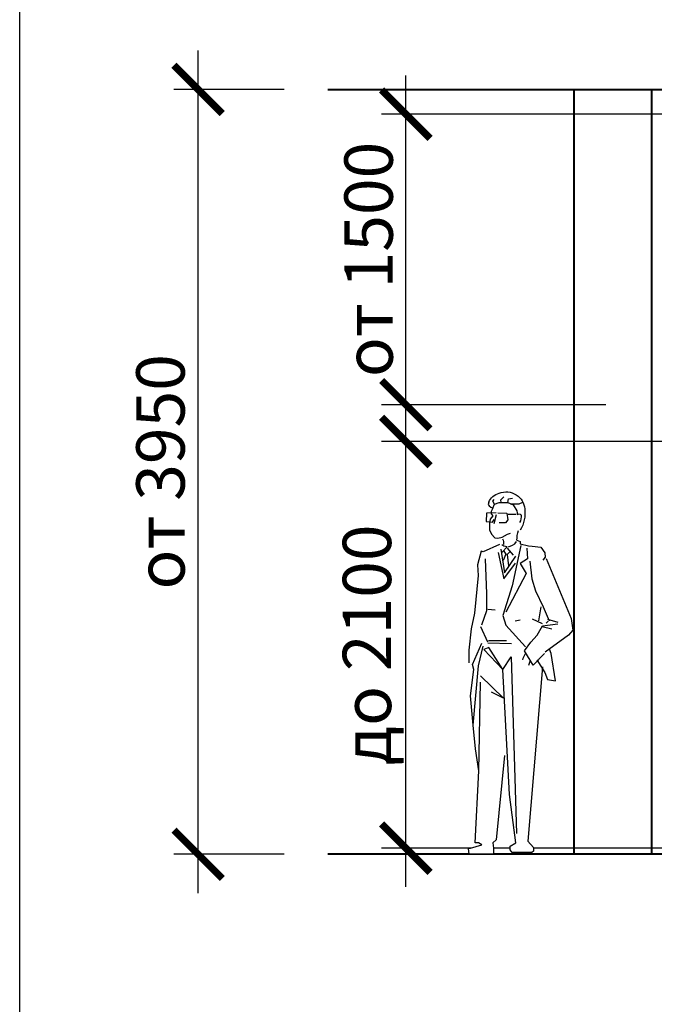
# Model space of a CAD drawing. Units: inches. Extents: x 9116 to 1401065, y -160161 to 48291.
# Drawn here: x 20088 to 23368, y 15410 to 20495 of the extents above; entities that cross this region are included whole.
import ezdxf

# ---------------------------------------------------------------- set-up
doc = ezdxf.new("R2010")
doc.units = ezdxf.units.IN
doc.header["$MEASUREMENT"] = 0
doc.set_wipeout_variables(frame=1)
doc.layers.add('01 Nussbaum', color=7, linetype='Continuous')
doc.styles.add('ГОСТ 2.304', font='CS_Gost2304.shx')
doc.dimstyles.new('СПДС', dxfattribs={"dimscale": 100, "dimtxt": 2.5, "dimasz": 2.5, "dimexe": 1.25, "dimexo": 0.625, "dimtad": 1, "dimdec": 0, "dimtxsty": 'ГОСТ 2.304', "dimblk": 'ARCHTICK', "dimcen": 2.5, "dimdle": 2, "dimadec": 3, "dimazin": 2, "dimtfac": 0.75, "dimtdec": 0, "dimtmove": 1, "dimatfit": 3, "dimfxl": 1, "dimtolj": 1, "dimarcsym": 1})

# ---------------------------------------------------------------- blocks, each defined once
blk = doc.blocks.new('lu_99')
blk.add_wipeout([(-58.5, 1782.4), (-106.5, 1768.1), (-139.9, 1727.7), (-146.3, 1698.2), (-144.4, 1644.2), (-125.6, 1593.5), (-116.4, 1592.3), (-107.1, 1538.7), (-125.6, 1538.7), (-122.7, 1528.3), (-172.5, 1515.8), (-221.5, 1510.4), (-240.7, 1482.7), (-246.8, 1454.5), (-363.9, 1159.5), (-372.3, 1103), (-262.3, 1009.6), (-270.3, 987.1), (-290.7, 853), (-252.8, 858.8), (-241.1, 893.8), (-229.3, 913.7), (-163.3, 83.5), (-161.8, 64.9), (-188, 33.4), (-183.6, 12.1), (-86.8, 9), (-78, 21.6), (-78, 39.2), (-104.4, 56.8), (-75.5, 294.4), (-65.7, 481.3), (-52, 485.8), (-12.3, 70.9), (3.1, 55.5), (0, 30.8), (0, 0), (113.9, 0), (117, 27.7), (55.4, 46.2), (70.8, 55.5), (86.2, 56.2), (69, 410.7), (95.5, 634.7), (107.8, 779.6), (92.4, 909), (98.5, 933.6), (116.3, 933.6), (116.3, 1004.6), (105.8, 1109.6), (90.2, 1185.4), (72.6, 1371.8), (74.7, 1423), (53.4, 1489.1), (49.2, 1487), (-27.6, 1523.2), (-39.6, 1521.4), (-46.3, 1522.9), (-42, 1551.5), (-20.5, 1554.3), (-5.5, 1555.7), (9.9, 1574.8), (18.7, 1596), (19.7, 1627.5), (18.3, 1635.3), (15.9, 1648.8), (4.2, 1664.7), (10.6, 1674.9), (11.4, 1685.9), (2.9, 1701.7), (16.3, 1710.3), (25.8, 1719.7), (22.3, 1731.2), (3.2, 1759.4), (-26.4, 1776.3)])
for p, q in [((20.3, 1713.4), (12.3, 1707.2)), ((25.8, 1719.7), (20.3, 1713.4)), ((22.3, 1731.2), (25.8, 1719.7)), ((-68.2, 1672.4), (-106.3, 1672.4)), ((-62, 1677.3), (-67, 1644.1)), ((-20.3, 1678.5), (-62, 1677.3)), ((-12.9, 1678.5), (33.8, 1677.3)), ((-12.9, 1669.9), (-0.6, 1625.6)), ((12.3, 1707.2), (2.9, 1701.7)), ((2.9, 1701.7), (11.4, 1685.9)), ((10.6, 1674.9), (4.2, 1664.7)), ((4.2, 1664.7), (15.9, 1648.8)), ((11.4, 1685.9), (10.6, 1674.9)), ((33.8, 1677.3), (35.1, 1636.7)), ((-67, 1644.1), (-55.9, 1630.5)), ((-55.9, 1630.5), (-26.4, 1630.5)), ((5.6, 1634.2), (-3, 1646.5)), ((35.1, 1636.7), (5.6, 1634.2)), ((15.9, 1648.8), (19.7, 1627.5)), ((19.7, 1627.5), (18.7, 1596)), ((-65.7, 1573.7), (-79, 1580.1)), ((-39.8, 1559.3), (-65.7, 1573.7)), ((9.9, 1574.8), (-5.5, 1555.7)), ((18.7, 1596), (9.9, 1574.8)), ((-125.6, 1527.5), (-163.9, 1516.8)), ((-110.1, 1544.2), (-125.6, 1538.2)), ((-125.6, 1538.2), (-125.6, 1527.5)), ((-100.5, 1526.3), (-107.1, 1538.7)), ((-89, 1520.5), (-100.5, 1526.3)), ((-20.5, 1554.3), (-39.8, 1559.3)), ((-5.5, 1555.7), (-20.5, 1554.3)), ((-240.7, 1482.7), (-242.8, 1461.4)), ((-221.5, 1510.4), (-240.7, 1482.7)), ((-181, 1514.7), (-221.5, 1510.4)), ((-163.9, 1516.8), (-181, 1514.7)), ((-156.6, 1506.3), (-159.5, 1453.8)), ((-127.5, 1518), (-86.7, 1319.6)), ((-63.3, 1506.3), (-92.5, 1471.3)), ((-70.1, 1512.3), (-89, 1520.5)), ((-76.7, 1486.7), (-63.5, 1474.4)), ((-63.3, 1512.1), (-47.8, 1514.8)), ((-63.3, 1512.1), (-40, 1485.9)), ((-47.8, 1490.9), (-56.9, 1475.2)), ((-34.2, 1500.5), (-51.7, 1383.8)), ((-47.8, 1514.8), (-39.6, 1521.4)), ((-21.3, 1483.9), (-47.5, 1355.5)), ((-27.6, 1523.2), (49.2, 1487)), ((49.2, 1487), (57.7, 1491.2)), ((57.7, 1491.2), (74.7, 1423)), ((-246.8, 1454.5), (-363.9, 1159.5)), ((-242.8, 1461.4), (-232.1, 1446.4)), ((-171.2, 1442.1), (-179.9, 1354.6)), ((-159.5, 1453.8), (-124.5, 1430.5)), ((-51.7, 1383.8), (-104.1, 1465.5)), ((-63.5, 1474.4), (-70.1, 1419.2)), ((-56.9, 1475.2), (-44.5, 1444.7)), ((38.7, 1453.8), (32.8, 1281.7)), ((-124.5, 1430.5), (-153.7, 1380.9)), ((-47.5, 1355.5), (-102.9, 1431.4)), ((74.7, 1423), (72.6, 1371.8)), ((-179.9, 1354.6), (-197.4, 1296.3)), ((-153.7, 1380.9), (-57.5, 1191.3)), ((72.6, 1371.8), (90.2, 1185.4)), ((-197.4, 1296.3), (-232.4, 1217.5)), ((-86.7, 1319.6), (-42.9, 1173.8)), ((32.8, 1281.7), (32.8, 1197.1)), ((-232.4, 1217.5), (-261.5, 1147.5)), ((-212, 1147.5), (-223.6, 1217.5)), ((27, 1205.9), (-8, 1203)), ((-363.9, 1159.5), (-372.3, 1103)), ((-252.8, 1156.3), (-302.3, 1141.7)), ((-229.5, 1133), (-182.8, 1156.3)), ((-42.9, 1173.8), (-57.5, 1127.1)), ((32.8, 1197.1), (56.2, 1127.1)), ((90.2, 1185.4), (105.8, 1109.6)), ((-229.5, 1124.2), (-302.3, 1133)), ((-228, 1119.7), (-274, 1109.2)), ((-257.3, 1146.9), (-246.8, 1136.4)), ((-204.8, 1077.3), (-229.5, 1124.2)), ((-57.5, 1127.1), (-149.8, 1019.5)), ((-101.2, 1147.5), (-124.5, 1153.4)), ((61.8, 1120.6), (28.8, 1045)), ((105.8, 1109.6), (116.3, 1004.6)), ((-372.3, 1103), (-351.4, 1077.8)), ((-351.4, 1077.8), (-242.6, 994.5)), ((-175.4, 1043.8), (-204.8, 1077.3)), ((-145, 1000.4), (-175.4, 1043.8)), ((27, 1039.6), (-83.7, 1036.7)), ((24.1, 1051.3), (-60.4, 1051.3)), ((70.8, 927.4), (49.3, 1023)), ((98.5, 933.6), (55.4, 1038.4)), ((-290.7, 853), (-270.3, 987.1)), ((-270.3, 987.1), (-262.3, 1009.6)), ((-239.9, 987.7), (-185.8, 930.4)), ((-185.8, 930.4), (-145, 1000.4)), ((-147.9, 985.8), (-137.4, 962.8)), ((-43.1, 909), (21.6, 1016.8)), ((46.2, 1007.6), (-43.1, 909)), ((21.6, 1016.8), (46.2, 1007.6)), ((116.3, 1004.6), (116.3, 941.6)), ((-203.7, 957), (-241.1, 893.8)), ((-171.2, 947.9), (-163.6, 927.8)), ((-137.4, 962.8), (-135.7, 957)), ((-83.1, 970.6), (-107.8, 101.7)), ((-43.1, 909), (-83.1, 970.6)), ((95.5, 634.7), (70.8, 927.4)), ((92.4, 909), (98.5, 933.6)), ((-241.1, 893.8), (-252.8, 858.8)), ((-230, 922), (-161.8, 64.9)), ((-75.5, 294.4), (-43.1, 909)), ((107.8, 779.6), (92.4, 909)), ((-252.8, 858.8), (-290.7, 853)), ((61.6, 878.1), (-46.2, 767.2)), ((69, 410.7), (61.6, 847.3)), ((-46.2, 767.2), (9.2, 798)), ((95.5, 634.7), (107.8, 779.6)), ((84.4, 518.6), (95.5, 634.7)), ((69, 410.7), (84.4, 518.6)), ((-52, 485.8), (-12.3, 70.9)), ((86.2, 55.5), (69, 410.7)), ((-104.4, 56.8), (-75.5, 294.4)), ((-161.8, 64.9), (-188, 33.4)), ((-78, 39.2), (-104.4, 56.8)), ((-12.3, 70.9), (3.1, 55.5)), ((3.1, 55.5), (0, 30.8)), ((55.4, 46.2), (70.8, 55.5)), ((70.8, 55.5), (86.2, 55.5)), ((-188, 33.4), (-187.3, 15.3)), ((-187.3, 15.3), (-179.8, 9)), ((-179.8, 9), (-86.8, 9)), ((-86.8, 9), (-78, 21.6)), ((-78, 21.6), (-78, 39.2)), ((0, 30.8), (0, 0)), ((0, 0), (113.9, 0)), ((107.8, 30.8), (55.4, 46.2)), ((117, 27.7), (107.8, 30.8)), ((113.9, 0), (117, 27.7))]:
    blk.add_line(p, q)
at = {"ltscale": 100}
for points in [[(-36.1, 1729.3), (-33.7, 1742.6), (-48.5, 1757.4)], [(-79.9, 1723.8), (-120.8, 1724), (-137.9, 1732.1)], [(2.9, 1701.7), (-3.7, 1721.2), (-26.6, 1729.3), (-67, 1729.3), (-92.8, 1718.3), (-109.9, 1689.8), (-112.3, 1670.1)], [(-67, 1729.3), (-69.9, 1747.4), (-89.4, 1752.1)], [(-3.7, 1721.2), (3, 1736.4), (-2.8, 1744.5)]]:
    blk.add_lwpolyline(points, dxfattribs=at)
for centre, radius, start, end in [((-58.5, 1694.6), 87.8, 68.5677, 177.6522), ((-48, 1704.2), 75.3, 21.0453, 73.3742), ((22.7, 1677.2), 170.3, 172.9069, 209.4079), ((-79.9, 1659.4), 49.9, 169.3228, 213.9533), ((-120.2, 1664.5), 9.66, 35.7385, 154.4137), ((-253.6, 1549.8), 143.6, 357.7485, 17.1867), ((2.9, 1530.1), 49.8, 154.5332, 188.3524)]:
    blk.add_arc(centre, radius, start, end)
blk = doc.blocks.new('_ArchTick')
at = {"color": 0, "linetype": 'ByBlock', "const_width": 0.15}
blk.add_lwpolyline([(-0.5, -0.5), (0.5, 0.5)], dxfattribs=at)
blk = doc.blocks.new('*D41')
at = {"layer": '01 Nussbaum', "color": 0, "lineweight": -2, "ltscale": 100, "transparency": 16777216}
for p, q in [((21010.6, 15985), (21010.6, 20335)), ((21454.8, 20135), (20885.6, 20135)), ((21454.8, 16185), (20885.6, 16185))]:
    blk.add_line(p, q, dxfattribs=at)
at = {"layer": 'Defpoints', "color": 0, "ltscale": 100, "transparency": 16777216}
for p in [(21010.6, 20135), (21517.3, 20135), (21517.3, 16185)]:
    blk.add_point(p, dxfattribs=at)
at = {"layer": '01 Nussbaum', "color": 0, "lineweight": -2, "ltscale": 100, "transparency": 16777216, "xscale": 250, "yscale": 250, "zscale": 250}
for p, rotation in [((21010.6, 20135), 90), ((21010.6, 16185), 270)]:
    blk.add_blockref('_ArchTick', p, dxfattribs=dict(at, rotation=rotation))
at = {"layer": '01 Nussbaum', "color": 0, "ltscale": 100, "transparency": 16777216, "insert": (20815.9, 18160), "char_height": 250, "attachment_point": 5, "rotation": 90, "style": 'ГОСТ 2.304'}
blk.add_mtext('\\A1;от 3950', dxfattribs=at)
blk = doc.blocks.new('*D42')
at = {"layer": '01 Nussbaum', "color": 0, "lineweight": -2, "ltscale": 100, "transparency": 16777216}
for p, q in [((22084.1, 16016.7), (22084.1, 18516.7)), ((24116.1, 18316.7), (21959.1, 18316.7)), ((23442.6, 16216.7), (21959.1, 16216.7))]:
    blk.add_line(p, q, dxfattribs=at)
at = {"layer": 'Defpoints', "color": 0, "ltscale": 100, "transparency": 16777216}
for p in [(22084.1, 18316.7), (24178.6, 18316.7), (23505.1, 16216.7)]:
    blk.add_point(p, dxfattribs=at)
at = {"layer": '01 Nussbaum', "color": 0, "lineweight": -2, "ltscale": 100, "transparency": 16777216, "xscale": 250, "yscale": 250, "zscale": 250}
for p, rotation in [((22084.1, 18316.7), 90), ((22084.1, 16216.7), 270)]:
    blk.add_blockref('_ArchTick', p, dxfattribs=dict(at, rotation=rotation))
at = {"layer": '01 Nussbaum', "color": 0, "ltscale": 100, "transparency": 16777216, "insert": (21883, 17266.7), "char_height": 250, "attachment_point": 5, "rotation": 90, "style": 'ГОСТ 2.304'}
blk.add_mtext('\\A1;до 2100', dxfattribs=at)
blk = doc.blocks.new('*D43')
at = {"layer": '01 Nussbaum', "color": 0, "lineweight": -2, "ltscale": 100, "transparency": 16777216}
for p, q in [((22084.1, 18306.8), (22084.1, 20206.8)), ((25677.2, 20006.8), (21959.1, 20006.8)), ((23118.3, 18506.8), (21959.1, 18506.8))]:
    blk.add_line(p, q, dxfattribs=at)
at = {"layer": 'Defpoints', "color": 0, "ltscale": 100, "transparency": 16777216}
for p in [(22084.1, 20006.8), (25739.7, 20006.8), (23180.8, 18506.8)]:
    blk.add_point(p, dxfattribs=at)
at = {"layer": '01 Nussbaum', "color": 0, "lineweight": -2, "ltscale": 100, "transparency": 16777216, "xscale": 250, "yscale": 250, "zscale": 250}
for p, rotation in [((22084.1, 20006.8), 90), ((22084.1, 18506.8), 270)]:
    blk.add_blockref('_ArchTick', p, dxfattribs=dict(at, rotation=rotation))
at = {"layer": '01 Nussbaum', "color": 0, "ltscale": 100, "transparency": 16777216, "insert": (21891.4, 19256.8), "char_height": 250, "attachment_point": 5, "rotation": 90, "style": 'ГОСТ 2.304'}
blk.add_mtext('\\A1;от 1500', dxfattribs=at)

msp = doc.modelspace()

# ---------------------------------------------------------------- linework, layer by layer
at = {"layer": '01 Nussbaum', "color": 1, "lineweight": 30, "ltscale": 100}
msp.add_lwpolyline([(20088.3, 36467), (99114.3, 36467), (99114.3, 10221.7), (20088.3, 10221.7)], close=True, dxfattribs=at)
at = {"layer": '01 Nussbaum', "lineweight": 40, "ltscale": 100}
msp.add_lwpolyline([(21680.9, 20135), (28808, 20135), (28808, 16185), (21680.9, 16185)], dxfattribs=at)
msp.add_lwpolyline([(22954, 20135), (23354, 20135), (23354, 16185), (22954, 16185)], close=True, dxfattribs=at)

# ---------------------------------------------------------------- dimensions: what is measured, and where the dimension line sits
at = {"layer": '01 Nussbaum', "ltscale": 100}
for base, p1, p2, text, picture, middle in [((21010.6, 20135), (21517.3, 16185), (21517.3, 20135), 'от <>', '*D41', (20815.9, 18160)), ((22084.1, 20006.8), (23180.8, 18506.8), (25739.7, 20006.8), 'от <>', '*D43', (21891.4, 19256.8)), ((22084.1, 18316.7), (23505.1, 16216.7), (24178.6, 18316.7), 'до <>', '*D42', (21883, 17266.7))]:
    dim = msp.add_linear_dim(base=base, p1=p1, p2=p2, angle=90, text=text, dimstyle='СПДС', override={"dimscale": 100, "dimlfac": 1, "dimtxsty": 'ГОСТ 2.304', "dimblk1": 'ArchTick', "dimblk2": 'ArchTick', "dimsah": 1, "dimtolj": 1}, dxfattribs=at)
    dim.commit()
    dim.dimension.update_dxf_attribs({"geometry": picture, "text_midpoint": middle})

# ---------------------------------------------------------------- next in the draw order: block references
at = {"layer": '01 Nussbaum', "xscale": -1.1, "yscale": 1.05}
msp.add_blockref('lu_99', (22537.4, 16185), dxfattribs=at)

doc.saveas('drawing.dxf')
